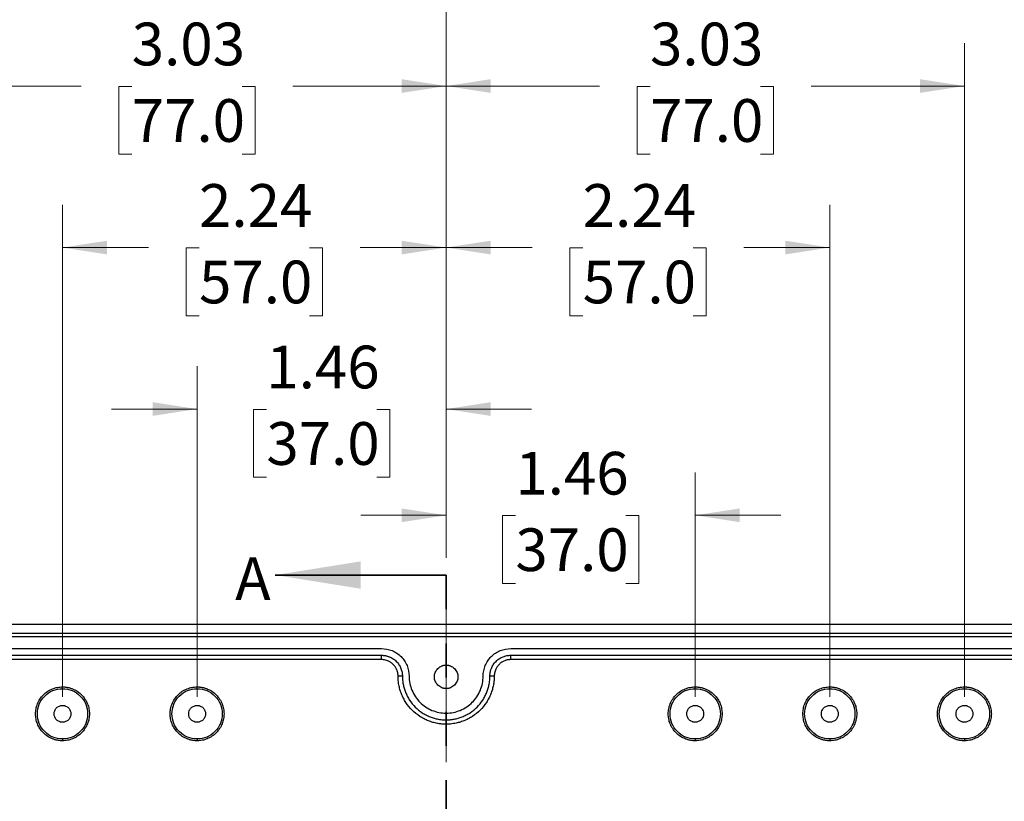
# Model space of a CAD drawing. Units: inches. Extents: x 0 to 57, y -110 to 936.
# Drawn here: x 6 to 9, y 8 to 10 of the extents above; entities that cross this region are included whole.
import ezdxf

# ---------------------------------------------------------------- set-up
doc = ezdxf.new("R2010")
doc.units = ezdxf.units.IN
doc.header["$MEASUREMENT"] = 0
doc.linetypes.add('CENTERX2', pattern=[0.8, 0.5, -0.1, 0.1, -0.1])
doc.linetypes.add('HIDDEN', pattern=[0.075, 0.05, -0.025])
doc.styles.add('SLDTEXTSTYLE0', font='TXT', dxfattribs={"width": 0.75})
doc.dimstyles.new('SLDDIMSTYLE0', dxfattribs={"dimtxt": 0.125, "dimasz": 0.13, "dimexe": 0, "dimexo": 0.0625, "dimgap": 0.03125, "dimtad": 0, "dimtih": 1, "dimtoh": 1, "dimlfac": 2, "dimrnd": 1e-09, "dimzin": 12, "dimdsep": 46, "dimtxsty": 'SLDTEXTSTYLE0', "dimsah": 1, "dimcen": 0.09, "dimadec": 0, "dimazin": 3, "dimtfac": 1, "dimtmove": 0, "dimatfit": 0, "dimfxl": 1, "dimfrac": 2, "dimtolj": 1, "dimtzin": 12, "dimarcsym": 0})
doc.dimstyles.new('SLDDIMSTYLE1', dxfattribs={"dimtxt": 0.125, "dimasz": 0.13, "dimexe": 0, "dimexo": 0.0625, "dimgap": 0.03125, "dimtad": 0, "dimtih": 1, "dimtoh": 1, "dimlfac": 2, "dimrnd": 1e-09, "dimzin": 12, "dimdsep": 46, "dimtxsty": 'SLDTEXTSTYLE0', "dimsah": 1, "dimcen": 0.09, "dimadec": 0, "dimazin": 3, "dimtfac": 1, "dimtofl": 0, "dimtmove": 0, "dimatfit": 3, "dimfxl": 1, "dimfrac": 2, "dimtolj": 1, "dimtzin": 12, "dimarcsym": 0})

# ---------------------------------------------------------------- blocks, each defined once
blk = doc.blocks.new('_D')
at = {"color": 7, "linetype": 'Continuous', "lineweight": 0}
for p, q in [((6.3065, 8.2139), (6.3065, 9.1805)), ((7.0349, 8.6199), (7.0349, 9.1805)), ((6.3065, 9.0555), (6.0565, 9.0555)), ((6.5091, 9.0545), (6.471, 9.0545)), ((6.471, 9.0545), (6.471, 8.8561)), ((6.8324, 9.0545), (6.8704, 9.0545)), ((6.8704, 9.0545), (6.8704, 8.8561)), ((7.0349, 9.0555), (7.2849, 9.0555)), ((6.471, 8.8561), (6.5091, 8.8561)), ((6.8704, 8.8561), (6.8324, 8.8561))]:
    blk.add_line(p, q, dxfattribs=at)
at = {"color": 7, "linetype": 'Continuous', "lineweight": 18}
for points in [[(6.3065, 9.0555), (6.1765, 9.0755), (6.1765, 9.0355)], [(7.0349, 9.0555), (7.1649, 9.0355), (7.1649, 9.0755)]]:
    blk.add_solid(points, dxfattribs=at)
at = {"color": 7, "linetype": 'Continuous', "lineweight": 18, "char_height": 0.125, "attachment_point": 1, "style": 'SLDTEXTSTYLE0'}
for s, insert in [('1.46', (6.5091, 9.241)), ('37.0', (6.5091, 9.0172))]:
    blk.add_mtext(s, dxfattribs=dict(at, insert=insert))
blk = doc.blocks.new('_D_1')
at = {"color": 7, "linetype": 'Continuous', "lineweight": 0}
for p, q in [((5.9128, 8.2139), (5.9128, 9.6529)), ((7.0349, 8.6199), (7.0349, 9.6529)), ((5.9128, 9.5279), (6.1645, 9.5279)), ((6.3122, 9.527), (6.2742, 9.527)), ((6.2742, 9.527), (6.2742, 9.3285)), ((6.6355, 9.527), (6.6736, 9.527)), ((6.6736, 9.527), (6.6736, 9.3285)), ((7.0349, 9.5279), (6.7832, 9.5279)), ((6.2742, 9.3285), (6.3122, 9.3285)), ((6.6736, 9.3285), (6.6355, 9.3285))]:
    blk.add_line(p, q, dxfattribs=at)
at = {"color": 7, "linetype": 'Continuous', "lineweight": 18}
for points in [[(5.9128, 9.5279), (6.0428, 9.5079), (6.0428, 9.5479)], [(7.0349, 9.5279), (6.9049, 9.5479), (6.9049, 9.5079)]]:
    blk.add_solid(points, dxfattribs=at)
at = {"color": 7, "linetype": 'Continuous', "lineweight": 18, "char_height": 0.125, "attachment_point": 1, "style": 'SLDTEXTSTYLE0'}
for s, insert in [('2.24', (6.3122, 9.7135)), ('57.0', (6.3122, 9.4897))]:
    blk.add_mtext(s, dxfattribs=dict(at, insert=insert))
blk = doc.blocks.new('_D_2')
at = {"color": 7, "linetype": 'Continuous', "lineweight": 0}
for p, q in [((5.5191, 8.2139), (5.5191, 10.1254)), ((7.0349, 8.6199), (7.0349, 10.1254)), ((5.5191, 10.0004), (5.9677, 10.0004)), ((6.1154, 9.9994), (6.0773, 9.9994)), ((6.0773, 9.9994), (6.0773, 9.801)), ((6.4387, 9.9994), (6.4767, 9.9994)), ((6.4767, 9.9994), (6.4767, 9.801)), ((7.0349, 10.0004), (6.5864, 10.0004)), ((6.0773, 9.801), (6.1154, 9.801)), ((6.4767, 9.801), (6.4387, 9.801))]:
    blk.add_line(p, q, dxfattribs=at)
at = {"color": 7, "linetype": 'Continuous', "lineweight": 18}
for points in [[(5.5191, 10.0004), (5.6491, 9.9804), (5.6491, 10.0204)], [(7.0349, 10.0004), (6.9049, 10.0204), (6.9049, 9.9804)]]:
    blk.add_solid(points, dxfattribs=at)
at = {"color": 7, "linetype": 'Continuous', "lineweight": 18, "char_height": 0.125, "attachment_point": 1, "style": 'SLDTEXTSTYLE0'}
for s, insert in [('3.03', (6.1154, 10.1859)), ('77.0', (6.1154, 9.9621))]:
    blk.add_mtext(s, dxfattribs=dict(at, insert=insert))
blk = doc.blocks.new('_D_3')
at = {"color": 7, "linetype": 'Continuous', "lineweight": 0}
for p, q in [((5.1254, 8.2139), (5.1254, 10.6809)), ((7.0349, 8.6199), (7.0349, 10.6809)), ((5.1254, 10.5559), (5.7708, 10.5559)), ((5.9185, 10.5549), (5.8805, 10.5549)), ((5.8805, 10.5549), (5.8805, 10.3565)), ((6.2418, 10.5549), (6.2799, 10.5549)), ((6.2799, 10.5549), (6.2799, 10.3565)), ((7.0349, 10.5559), (6.3895, 10.5559)), ((5.8805, 10.3565), (5.9185, 10.3565)), ((6.2799, 10.3565), (6.2418, 10.3565))]:
    blk.add_line(p, q, dxfattribs=at)
at = {"color": 7, "linetype": 'Continuous', "lineweight": 18}
for points in [[(5.1254, 10.5559), (5.2554, 10.5359), (5.2554, 10.5759)], [(7.0349, 10.5559), (6.9049, 10.5759), (6.9049, 10.5359)]]:
    blk.add_solid(points, dxfattribs=at)
at = {"color": 7, "linetype": 'Continuous', "lineweight": 18, "char_height": 0.125, "attachment_point": 1, "style": 'SLDTEXTSTYLE0'}
for s, insert in [('3.82', (5.9185, 10.7414)), ('97.0', (5.9185, 10.5176))]:
    blk.add_mtext(s, dxfattribs=dict(at, insert=insert))
blk = doc.blocks.new('_D_4')
at = {"color": 7, "linetype": 'Continuous', "lineweight": 0}
for p, q in [((4.6629, 7.3674), (4.6629, 11.241)), ((7.0349, 8.6199), (7.0349, 11.241)), ((4.6629, 11.116), (5.4933, 11.116)), ((7.0349, 11.116), (6.2044, 11.116)), ((5.6411, 11.1151), (5.603, 11.1151)), ((5.603, 11.1151), (5.603, 10.9166)), ((6.0567, 11.1151), (6.0948, 11.1151)), ((6.0948, 11.1151), (6.0948, 10.9166)), ((5.603, 10.9166), (5.6411, 10.9166)), ((6.0948, 10.9166), (6.0567, 10.9166))]:
    blk.add_line(p, q, dxfattribs=at)
at = {"color": 7, "linetype": 'Continuous', "lineweight": 18}
for points in [[(4.6629, 11.116), (4.7929, 11.096), (4.7929, 11.136)], [(7.0349, 11.116), (6.9049, 11.136), (6.9049, 11.096)]]:
    blk.add_solid(points, dxfattribs=at)
at = {"color": 7, "linetype": 'Continuous', "lineweight": 18, "char_height": 0.125, "attachment_point": 1, "style": 'SLDTEXTSTYLE0'}
for s, insert in [('4.74', (5.6872, 11.3016)), ('120.5', (5.6411, 11.0778))]:
    blk.add_mtext(s, dxfattribs=dict(at, insert=insert))
blk = doc.blocks.new('_D_5')
at = {"color": 7, "linetype": 'Continuous', "lineweight": 0}
for p, q in [((4.5546, 8.3222), (4.5546, 11.8614)), ((7.0349, 8.6199), (7.0349, 11.8614)), ((4.5546, 11.7364), (5.4392, 11.7364)), ((5.5869, 11.7355), (5.5488, 11.7355)), ((5.5488, 11.7355), (5.5488, 11.537)), ((6.0026, 11.7355), (6.0406, 11.7355)), ((6.0406, 11.7355), (6.0406, 11.537)), ((7.0349, 11.7364), (6.1503, 11.7364)), ((5.5488, 11.537), (5.5869, 11.537)), ((6.0406, 11.537), (6.0026, 11.537))]:
    blk.add_line(p, q, dxfattribs=at)
at = {"color": 7, "linetype": 'Continuous', "lineweight": 18}
for points in [[(4.5546, 11.7364), (4.6846, 11.7164), (4.6846, 11.7564)], [(7.0349, 11.7364), (6.9049, 11.7564), (6.9049, 11.7164)]]:
    blk.add_solid(points, dxfattribs=at)
at = {"color": 7, "linetype": 'Continuous', "lineweight": 18, "char_height": 0.125, "attachment_point": 1, "style": 'SLDTEXTSTYLE0'}
for s, insert in [('4.96', (5.6331, 11.922)), ('126.0', (5.5869, 11.6982))]:
    blk.add_mtext(s, dxfattribs=dict(at, insert=insert))
blk = doc.blocks.new('_D_6')
at = {"color": 7, "linetype": 'Continuous', "lineweight": 0}
for p, q in [((7.0349, 8.6199), (7.0349, 8.8697)), ((7.7633, 8.2139), (7.7633, 8.8697)), ((7.0349, 8.7447), (6.7849, 8.7447)), ((7.2374, 8.7438), (7.1994, 8.7438)), ((7.1994, 8.7438), (7.1994, 8.5453)), ((7.5607, 8.7438), (7.5988, 8.7438)), ((7.5988, 8.7438), (7.5988, 8.5453)), ((7.7633, 8.7447), (8.0133, 8.7447)), ((7.1994, 8.5453), (7.2374, 8.5453)), ((7.5988, 8.5453), (7.5607, 8.5453))]:
    blk.add_line(p, q, dxfattribs=at)
at = {"color": 7, "linetype": 'Continuous', "lineweight": 18}
for points in [[(7.0349, 8.7447), (6.9049, 8.7647), (6.9049, 8.7247)], [(7.7633, 8.7447), (7.8933, 8.7247), (7.8933, 8.7647)]]:
    blk.add_solid(points, dxfattribs=at)
at = {"color": 7, "linetype": 'Continuous', "lineweight": 18, "char_height": 0.125, "attachment_point": 1, "style": 'SLDTEXTSTYLE0'}
for s, insert in [('1.46', (7.2374, 8.9303)), ('37.0', (7.2374, 8.7065))]:
    blk.add_mtext(s, dxfattribs=dict(at, insert=insert))
blk = doc.blocks.new('_D_7')
at = {"color": 7, "linetype": 'Continuous', "lineweight": 0}
for p, q in [((7.0349, 8.6199), (7.0349, 9.6529)), ((8.157, 8.2139), (8.157, 9.6529)), ((7.0349, 9.5279), (7.2866, 9.5279)), ((7.4343, 9.527), (7.3962, 9.527)), ((7.3962, 9.527), (7.3962, 9.3285)), ((7.7576, 9.527), (7.7956, 9.527)), ((7.7956, 9.527), (7.7956, 9.3285)), ((8.157, 9.5279), (7.9053, 9.5279)), ((7.3962, 9.3285), (7.4343, 9.3285)), ((7.7956, 9.3285), (7.7576, 9.3285))]:
    blk.add_line(p, q, dxfattribs=at)
at = {"color": 7, "linetype": 'Continuous', "lineweight": 18}
for points in [[(7.0349, 9.5279), (7.1649, 9.5079), (7.1649, 9.5479)], [(8.157, 9.5279), (8.027, 9.5479), (8.027, 9.5079)]]:
    blk.add_solid(points, dxfattribs=at)
at = {"color": 7, "linetype": 'Continuous', "lineweight": 18, "char_height": 0.125, "attachment_point": 1, "style": 'SLDTEXTSTYLE0'}
for s, insert in [('2.24', (7.4343, 9.7135)), ('57.0', (7.4343, 9.4897))]:
    blk.add_mtext(s, dxfattribs=dict(at, insert=insert))
blk = doc.blocks.new('_D_8')
at = {"color": 7, "linetype": 'Continuous', "lineweight": 0}
for p, q in [((7.0349, 8.6199), (7.0349, 10.1254)), ((8.5507, 8.2139), (8.5507, 10.1254)), ((7.0349, 10.0004), (7.4834, 10.0004)), ((7.6311, 9.9994), (7.5931, 9.9994)), ((7.5931, 9.9994), (7.5931, 9.801)), ((7.9544, 9.9994), (7.9925, 9.9994)), ((7.9925, 9.9994), (7.9925, 9.801)), ((8.5507, 10.0004), (8.1021, 10.0004)), ((7.5931, 9.801), (7.6311, 9.801)), ((7.9925, 9.801), (7.9544, 9.801))]:
    blk.add_line(p, q, dxfattribs=at)
at = {"color": 7, "linetype": 'Continuous', "lineweight": 18}
for points in [[(7.0349, 10.0004), (7.1649, 9.9804), (7.1649, 10.0204)], [(8.5507, 10.0004), (8.4207, 10.0204), (8.4207, 9.9804)]]:
    blk.add_solid(points, dxfattribs=at)
at = {"color": 7, "linetype": 'Continuous', "lineweight": 18, "char_height": 0.125, "attachment_point": 1, "style": 'SLDTEXTSTYLE0'}
for s, insert in [('3.03', (7.6311, 10.1859)), ('77.0', (7.6311, 9.9621))]:
    blk.add_mtext(s, dxfattribs=dict(at, insert=insert))
blk = doc.blocks.new('_D_9')
at = {"color": 7, "linetype": 'Continuous', "lineweight": 0}
for p, q in [((7.0349, 8.6199), (7.0349, 10.6809)), ((8.9444, 8.2139), (8.9444, 10.6809)), ((7.0349, 10.5559), (7.6803, 10.5559)), ((7.828, 10.5549), (7.7899, 10.5549)), ((7.7899, 10.5549), (7.7899, 10.3565)), ((8.1513, 10.5549), (8.1893, 10.5549)), ((8.1893, 10.5549), (8.1893, 10.3565)), ((8.9444, 10.5559), (8.299, 10.5559)), ((7.7899, 10.3565), (7.828, 10.3565)), ((8.1893, 10.3565), (8.1513, 10.3565))]:
    blk.add_line(p, q, dxfattribs=at)
at = {"color": 7, "linetype": 'Continuous', "lineweight": 18}
for points in [[(7.0349, 10.5559), (7.1649, 10.5359), (7.1649, 10.5759)], [(8.9444, 10.5559), (8.8144, 10.5759), (8.8144, 10.5359)]]:
    blk.add_solid(points, dxfattribs=at)
at = {"color": 7, "linetype": 'Continuous', "lineweight": 18, "char_height": 0.125, "attachment_point": 1, "style": 'SLDTEXTSTYLE0'}
for s, insert in [('3.82', (7.828, 10.7414)), ('97.0', (7.828, 10.5176))]:
    blk.add_mtext(s, dxfattribs=dict(at, insert=insert))
blk = doc.blocks.new('_D_10')
at = {"color": 7, "linetype": 'Continuous', "lineweight": 0}
for p, q in [((7.0349, 8.6199), (7.0349, 11.241)), ((9.4069, 7.3674), (9.4069, 11.241)), ((7.0349, 11.116), (7.8654, 11.116)), ((9.4069, 11.116), (8.5765, 11.116)), ((8.0131, 11.1151), (7.975, 11.1151)), ((7.975, 11.1151), (7.975, 10.9166)), ((8.4287, 11.1151), (8.4668, 11.1151)), ((8.4668, 11.1151), (8.4668, 10.9166)), ((7.975, 10.9166), (8.0131, 10.9166)), ((8.4668, 10.9166), (8.4287, 10.9166))]:
    blk.add_line(p, q, dxfattribs=at)
at = {"color": 7, "linetype": 'Continuous', "lineweight": 18}
for points in [[(7.0349, 11.116), (7.1649, 11.096), (7.1649, 11.136)], [(9.4069, 11.116), (9.2769, 11.136), (9.2769, 11.096)]]:
    blk.add_solid(points, dxfattribs=at)
at = {"color": 7, "linetype": 'Continuous', "lineweight": 18, "char_height": 0.125, "attachment_point": 1, "style": 'SLDTEXTSTYLE0'}
for s, insert in [('4.74', (8.0593, 11.3016)), ('120.5', (8.0131, 11.0778))]:
    blk.add_mtext(s, dxfattribs=dict(at, insert=insert))
blk = doc.blocks.new('_D_11')
at = {"color": 7, "linetype": 'Continuous', "lineweight": 0}
for p, q in [((7.0349, 8.6199), (7.0349, 11.8614)), ((9.5152, 8.3222), (9.5152, 11.8614)), ((7.0349, 11.7364), (7.9195, 11.7364)), ((8.0672, 11.7355), (8.0292, 11.7355)), ((8.0292, 11.7355), (8.0292, 11.537)), ((8.4829, 11.7355), (8.521, 11.7355)), ((8.521, 11.7355), (8.521, 11.537)), ((9.5152, 11.7364), (8.6306, 11.7364)), ((8.0292, 11.537), (8.0672, 11.537)), ((8.521, 11.537), (8.4829, 11.537))]:
    blk.add_line(p, q, dxfattribs=at)
at = {"color": 7, "linetype": 'Continuous', "lineweight": 18}
for points in [[(7.0349, 11.7364), (7.1649, 11.7164), (7.1649, 11.7564)], [(9.5152, 11.7364), (9.3852, 11.7564), (9.3852, 11.7164)]]:
    blk.add_solid(points, dxfattribs=at)
at = {"color": 7, "linetype": 'Continuous', "lineweight": 18, "char_height": 0.125, "attachment_point": 1, "style": 'SLDTEXTSTYLE0'}
for s, insert in [('4.96', (8.1134, 11.922)), ('126.0', (8.0672, 11.6982))]:
    blk.add_mtext(s, dxfattribs=dict(at, insert=insert))
blk = doc.blocks.new('_D_38')
at = {"color": 7, "linetype": 'Continuous', "lineweight": 0}
for p, q in [((4.4033, 8.3222), (4.4033, 12.4155)), ((9.6665, 8.3222), (9.6665, 12.4155)), ((4.4033, 12.2905), (6.6794, 12.2905)), ((6.8271, 12.2896), (6.789, 12.2896)), ((6.789, 12.2896), (6.789, 12.0912)), ((7.2427, 12.2896), (7.2808, 12.2896)), ((7.2808, 12.2896), (7.2808, 12.0912)), ((9.6665, 12.2905), (7.3904, 12.2905)), ((6.789, 12.0912), (6.8271, 12.0912)), ((7.2808, 12.0912), (7.2427, 12.0912))]:
    blk.add_line(p, q, dxfattribs=at)
at = {"color": 7, "linetype": 'Continuous', "lineweight": 18}
for points in [[(4.4033, 12.2905), (4.5333, 12.2705), (4.5333, 12.3105)], [(9.6665, 12.2905), (9.5365, 12.3105), (9.5365, 12.2705)]]:
    blk.add_solid(points, dxfattribs=at)
at = {"color": 7, "linetype": 'Continuous', "lineweight": 18, "char_height": 0.125, "attachment_point": 1, "style": 'SLDTEXTSTYLE0'}
for s, insert in [('10.53', (6.8271, 12.4761)), ('267.4', (6.8271, 12.2523))]:
    blk.add_mtext(s, dxfattribs=dict(at, insert=insert))
blk = doc.blocks.new('_D_39')
at = {"color": 7, "linetype": 'Continuous', "lineweight": 0}
for p, q in [((4.1331, 8.292), (4.1331, 12.96)), ((9.9367, 8.292), (9.9367, 12.96)), ((4.1331, 12.835), (6.6794, 12.835)), ((6.8271, 12.834), (6.789, 12.834)), ((6.789, 12.834), (6.789, 12.6356)), ((7.2427, 12.834), (7.2808, 12.834)), ((7.2808, 12.834), (7.2808, 12.6356)), ((9.9367, 12.835), (7.3904, 12.835)), ((6.789, 12.6356), (6.8271, 12.6356)), ((7.2808, 12.6356), (7.2427, 12.6356))]:
    blk.add_line(p, q, dxfattribs=at)
at = {"color": 7, "linetype": 'Continuous', "lineweight": 18}
for points in [[(4.1331, 12.835), (4.2631, 12.815), (4.2631, 12.855)], [(9.9367, 12.835), (9.8067, 12.855), (9.8067, 12.815)]]:
    blk.add_solid(points, dxfattribs=at)
at = {"color": 7, "linetype": 'Continuous', "lineweight": 18, "char_height": 0.125, "attachment_point": 1, "style": 'SLDTEXTSTYLE0'}
for s, insert in [('11.61', (6.8271, 13.0206)), ('294.8', (6.8271, 12.7967))]:
    blk.add_mtext(s, dxfattribs=dict(at, insert=insert))

msp = doc.modelspace()

# ---------------------------------------------------------------- linework, layer by layer
at = {"color": 7, "linetype": 'Continuous', "lineweight": 35}
msp.add_line((7.0349, 8.5699), (6.5349, 8.5699), dxfattribs=at)
at = {"color": 7, "linetype": 'HIDDEN', "lineweight": 35}
msp.add_line((7.0349, 8.5699), (7.0349, 6.5793), dxfattribs=at)
at = {"color": 7, "linetype": 'CENTERX2', "lineweight": 18}
msp.add_line((7.0349, 8.5222), (7.0349, 4.6363), dxfattribs=at)
at = {"color": 7, "linetype": 'Continuous', "lineweight": 25}
for p, q in [((9.5152, 8.4256), (4.5546, 8.4256)), ((4.5546, 8.4001), (9.5152, 8.4001)), ((4.5546, 8.3903), (9.5152, 8.3903)), ((4.7416, 8.3548), (6.8459, 8.3548)), ((7.2239, 8.3548), (9.3282, 8.3548)), ((4.7416, 8.3352), (6.8459, 8.3352)), ((6.8459, 8.3225), (4.7416, 8.3225)), ((6.8459, 8.3225), (6.8459, 8.3352)), ((7.2239, 8.3352), (9.3282, 8.3352)), ((7.2239, 8.3225), (7.2239, 8.3352)), ((9.3282, 8.3225), (7.2239, 8.3225)), ((6.9069, 8.2741), (6.8943, 8.2741)), ((7.1755, 8.2741), (7.1629, 8.2741)), ((5.9128, 8.2375), (5.9128, 8.2426)), ((6.3065, 8.2375), (6.3065, 8.2426)), ((7.7633, 8.2375), (7.7633, 8.2426)), ((8.157, 8.2375), (8.157, 8.2426)), ((8.5507, 8.2375), (8.5507, 8.2426)), ((7.0349, 8.1462), (7.0349, 8.1336)), ((5.9128, 8.0903), (5.9128, 8.0852)), ((6.3065, 8.0903), (6.3065, 8.0852)), ((7.7633, 8.0903), (7.7633, 8.0852)), ((8.157, 8.0903), (8.157, 8.0852)), ((8.5507, 8.0903), (8.5507, 8.0852))]:
    msp.add_line(p, q, dxfattribs=at)
for points, knots in [([(6.8459, 8.3548), (6.8565, 8.3548), (6.8671, 8.3527), (6.8866, 8.3447), (6.8955, 8.3387), (6.9105, 8.3237), (6.9164, 8.3148), (6.9245, 8.2953), (6.9266, 8.2847), (6.9266, 8.2741)], [0, 0, 0, 0, 0.25, 0.25, 0.5, 0.5, 0.75, 0.75, 1, 1, 1, 1]), ([(7.1432, 8.2741), (7.1432, 8.2847), (7.1453, 8.2953), (7.1534, 8.3148), (7.1593, 8.3237), (7.1743, 8.3387), (7.1832, 8.3447), (7.2028, 8.3527), (7.2133, 8.3548), (7.2239, 8.3548)], [0, 0, 0, 0, 0.25, 0.25, 0.5, 0.5, 0.75, 0.75, 1, 1, 1, 1]), ([(6.8459, 8.3352), (6.847, 8.3351), (6.8492, 8.3351), (6.8525, 8.3348), (6.8558, 8.3344), (6.859, 8.3338), (6.8621, 8.333), (6.8653, 8.332), (6.8713, 8.3299), (6.8797, 8.3255), (6.8894, 8.3176), (6.8973, 8.3079), (6.902, 8.2987), (6.9046, 8.2912), (6.906, 8.2856), (6.9068, 8.2799), (6.9069, 8.2761), (6.9069, 8.2741)], [0, 0, 0, 0, 0.034552, 0.068858, 0.103016, 0.137128, 0.171294, 0.205615, 0.24019, 0.370001, 0.500027, 0.629832, 0.759865, 0.820106, 0.879848, 0.939633, 1, 1, 1, 1]), ([(6.8943, 8.2741), (6.8943, 8.2752), (6.8943, 8.2772), (6.894, 8.2802), (6.8935, 8.2832), (6.8928, 8.2862), (6.892, 8.2891), (6.8902, 8.2941), (6.8867, 8.3009), (6.8804, 8.3086), (6.8727, 8.3149), (6.865, 8.3189), (6.858, 8.3211), (6.852, 8.3223), (6.848, 8.3225), (6.8459, 8.3225)], [0, 0, 0, 0, 0.040283, 0.080254, 0.120071, 0.159895, 0.199884, 0.240198, 0.369996, 0.500056, 0.629842, 0.759915, 0.84006, 0.919661, 1, 1, 1, 1]), ([(7.1629, 8.2741), (7.1629, 8.2752), (7.1629, 8.2774), (7.1632, 8.2807), (7.1636, 8.284), (7.1642, 8.2872), (7.165, 8.2904), (7.166, 8.2935), (7.1682, 8.2995), (7.1725, 8.3079), (7.1804, 8.3176), (7.1901, 8.3255), (7.1993, 8.3302), (7.2068, 8.3328), (7.2124, 8.3342), (7.2181, 8.335), (7.2219, 8.3351), (7.2239, 8.3352)], [0, 0, 0, 0, 0.034552, 0.068858, 0.103016, 0.137128, 0.171294, 0.205615, 0.24019, 0.370001, 0.500027, 0.629832, 0.759865, 0.820106, 0.879848, 0.939633, 1, 1, 1, 1]), ([(7.2239, 8.3225), (7.2229, 8.3225), (7.2208, 8.3225), (7.2178, 8.3222), (7.2148, 8.3217), (7.2118, 8.3211), (7.2089, 8.3202), (7.2039, 8.3184), (7.1971, 8.3149), (7.1894, 8.3086), (7.1831, 8.3009), (7.1792, 8.2932), (7.1769, 8.2862), (7.1757, 8.2802), (7.1756, 8.2762), (7.1755, 8.2741)], [0, 0, 0, 0, 0.040283, 0.080254, 0.120071, 0.159895, 0.199884, 0.240198, 0.369996, 0.500056, 0.629842, 0.759915, 0.84006, 0.919661, 1, 1, 1, 1]), ([(7.0349, 8.2377), (7.034, 8.2377), (7.0323, 8.2378), (7.0297, 8.2381), (7.0272, 8.2386), (7.0247, 8.2392), (7.0208, 8.2406), (7.0158, 8.2432), (7.0104, 8.2476), (7.0059, 8.2531), (7.0027, 8.2592), (7.0009, 8.2657), (7.0003, 8.2722), (7.0008, 8.2787), (7.0027, 8.2851), (7.0059, 8.2912), (7.0104, 8.2967), (7.0158, 8.3012), (7.0213, 8.304), (7.0263, 8.3056), (7.0306, 8.3065), (7.0335, 8.3066), (7.0349, 8.3066)], [0, 0, 0, 0, 0.024119, 0.048053, 0.071939, 0.095917, 0.120123, 0.185011, 0.250086, 0.314967, 0.380049, 0.439936, 0.500023, 0.559917, 0.619997, 0.684886, 0.74996, 0.814841, 0.879924, 0.920032, 0.959843, 1, 1, 1, 1]), ([(7.0349, 8.3066), (7.0358, 8.3066), (7.0375, 8.3066), (7.0401, 8.3063), (7.0426, 8.3058), (7.0451, 8.3051), (7.049, 8.3037), (7.054, 8.3012), (7.0594, 8.2967), (7.0639, 8.2912), (7.0671, 8.2851), (7.069, 8.2787), (7.0695, 8.2722), (7.069, 8.2657), (7.0671, 8.2592), (7.0639, 8.2531), (7.0594, 8.2476), (7.054, 8.2432), (7.0485, 8.2403), (7.0435, 8.2387), (7.0392, 8.2379), (7.0364, 8.2378), (7.0349, 8.2377)], [0, 0, 0, 0, 0.0241492, 0.0480984, 0.0719849, 0.0959468, 0.1201211, 0.18501, 0.2500849, 0.3149659, 0.3800487, 0.4399352, 0.5000231, 0.5599176, 0.6199976, 0.6848865, 0.7499614, 0.8148424, 0.8799252, 0.9199895, 0.9598003, 1, 1, 1, 1]), ([(7.0349, 8.1336), (7.0332, 8.1336), (7.0298, 8.1336), (7.0246, 8.1339), (7.0195, 8.1344), (7.0144, 8.135), (7.0065, 8.1363), (6.996, 8.1388), (6.9829, 8.1433), (6.9701, 8.1491), (6.9536, 8.1588), (6.9348, 8.174), (6.9195, 8.1928), (6.9099, 8.2094), (6.9041, 8.2221), (6.8996, 8.2352), (6.8968, 8.2469), (6.8953, 8.257), (6.8945, 8.2656), (6.8944, 8.2713), (6.8943, 8.2741)], [0, 0, 0, 0, 0.023323, 0.046609, 0.069891, 0.093199, 0.116565, 0.178284, 0.240092, 0.304384, 0.368768, 0.500006, 0.631244, 0.695534, 0.759919, 0.821634, 0.883446, 0.922289, 0.961092, 1, 1, 1, 1]), ([(6.9069, 8.2741), (6.907, 8.2726), (6.907, 8.2695), (6.9073, 8.2648), (6.9077, 8.2601), (6.9083, 8.2555), (6.9095, 8.2483), (6.9117, 8.2387), (6.9158, 8.2268), (6.9211, 8.2152), (6.9299, 8.2001), (6.9438, 8.183), (6.9609, 8.1691), (6.9759, 8.1603), (6.9876, 8.155), (6.9995, 8.151), (7.0101, 8.1485), (7.0193, 8.1471), (7.0271, 8.1463), (7.0323, 8.1462), (7.0349, 8.1462)], [0, 0, 0, 0, 0.023337, 0.046631, 0.069913, 0.093214, 0.116565, 0.17828, 0.240092, 0.30438, 0.368768, 0.500006, 0.631243, 0.695529, 0.759919, 0.821629, 0.883446, 0.922286, 0.961089, 1, 1, 1, 1]), ([(6.9266, 8.2741), (6.9266, 8.26), (6.9295, 8.2458), (6.9403, 8.2196), (6.9483, 8.2076), (6.9684, 8.1876), (6.9804, 8.1795), (7.0066, 8.1687), (7.0207, 8.1659), (7.0349, 8.1659)], [0, 0, 0, 0, 0.25, 0.25, 0.5, 0.5, 0.75, 0.75, 1, 1, 1, 1]), ([(7.0349, 8.1462), (7.0365, 8.1462), (7.0396, 8.1462), (7.0443, 8.1465), (7.0489, 8.1469), (7.0536, 8.1475), (7.0607, 8.1487), (7.0703, 8.151), (7.0822, 8.155), (7.0939, 8.1603), (7.1089, 8.1691), (7.126, 8.183), (7.1399, 8.2001), (7.1487, 8.2152), (7.154, 8.2268), (7.1581, 8.2387), (7.1606, 8.2493), (7.162, 8.2586), (7.1627, 8.2663), (7.1628, 8.2715), (7.1629, 8.2741)], [0, 0, 0, 0, 0.023321, 0.046606, 0.069888, 0.093197, 0.116565, 0.17828, 0.240092, 0.30438, 0.368768, 0.500006, 0.631244, 0.695529, 0.759919, 0.82163, 0.883446, 0.922286, 0.961089, 1, 1, 1, 1]), ([(7.0349, 8.1659), (7.0491, 8.1659), (7.0632, 8.1687), (7.0894, 8.1795), (7.1014, 8.1876), (7.1215, 8.2076), (7.1295, 8.2196), (7.1403, 8.2458), (7.1432, 8.26), (7.1432, 8.2741)], [0, 0, 0, 0, 0.25, 0.25, 0.5, 0.5, 0.75, 0.75, 1, 1, 1, 1]), ([(7.1755, 8.2741), (7.1755, 8.2724), (7.1754, 8.269), (7.1751, 8.2639), (7.1747, 8.2587), (7.174, 8.2536), (7.1727, 8.2458), (7.1702, 8.2352), (7.1658, 8.2221), (7.1599, 8.2094), (7.1503, 8.1928), (7.135, 8.174), (7.1162, 8.1588), (7.0997, 8.1491), (7.0869, 8.1433), (7.0738, 8.1388), (7.0622, 8.1361), (7.052, 8.1345), (7.0435, 8.1337), (7.0378, 8.1336), (7.0349, 8.1336)], [0, 0, 0, 0, 0.023338, 0.046632, 0.069914, 0.093214, 0.116565, 0.178284, 0.240092, 0.304384, 0.368768, 0.500006, 0.631243, 0.695534, 0.759919, 0.821634, 0.883446, 0.922289, 0.961092, 1, 1, 1, 1]), ([(5.9128, 8.0852), (5.9116, 8.0852), (5.9091, 8.0852), (5.9054, 8.0855), (5.9017, 8.0859), (5.8981, 8.0865), (5.8945, 8.0873), (5.8909, 8.0882), (5.8874, 8.0894), (5.88, 8.0921), (5.8693, 8.0976), (5.8568, 8.1078), (5.8465, 8.1203), (5.8393, 8.1343), (5.835, 8.1491), (5.8337, 8.1639), (5.835, 8.1787), (5.8393, 8.1934), (5.8465, 8.2074), (5.8568, 8.22), (5.8693, 8.2302), (5.8811, 8.2363), (5.8909, 8.2396), (5.8981, 8.2414), (5.9054, 8.2424), (5.9104, 8.2426), (5.9128, 8.2426)], [0, 0, 0, 0, 0.015121, 0.030145, 0.045106, 0.060037, 0.074971, 0.089943, 0.104987, 0.120135, 0.18507, 0.250091, 0.315025, 0.380048, 0.439989, 0.500016, 0.559959, 0.619984, 0.68492, 0.749941, 0.814874, 0.879897, 0.91005, 0.939937, 0.96983, 1, 1, 1, 1]), ([(5.9128, 8.0903), (5.9032, 8.0903), (5.8936, 8.0922), (5.8758, 8.0996), (5.8676, 8.1051), (5.854, 8.1187), (5.8486, 8.1268), (5.8412, 8.1446), (5.8393, 8.1543), (5.8393, 8.1735), (5.8412, 8.1832), (5.8486, 8.201), (5.854, 8.2091), (5.8676, 8.2227), (5.8758, 8.2282), (5.8936, 8.2356), (5.9032, 8.2375), (5.9128, 8.2375)], [0, 0, 0, 0, 0.125, 0.125, 0.25, 0.25, 0.375, 0.375, 0.5, 0.5, 0.625, 0.625, 0.75, 0.75, 0.875, 0.875, 1, 1, 1, 1]), ([(5.9128, 8.2426), (5.9141, 8.2426), (5.9166, 8.2426), (5.9203, 8.2423), (5.924, 8.2419), (5.9276, 8.2413), (5.9312, 8.2405), (5.9348, 8.2396), (5.9383, 8.2384), (5.9457, 8.2357), (5.9564, 8.2302), (5.9689, 8.22), (5.9791, 8.2075), (5.9864, 8.1935), (5.9907, 8.1788), (5.992, 8.1639), (5.9907, 8.1491), (5.9864, 8.1344), (5.9791, 8.1204), (5.9689, 8.1079), (5.9564, 8.0976), (5.9446, 8.0915), (5.9348, 8.0882), (5.9276, 8.0864), (5.9203, 8.0854), (5.9153, 8.0852), (5.9128, 8.0852)], [0, 0, 0, 0, 0.015131, 0.030162, 0.045127, 0.060059, 0.074992, 0.08996, 0.104996, 0.120134, 0.185072, 0.250091, 0.315025, 0.380048, 0.439987, 0.500016, 0.559959, 0.619984, 0.684921, 0.749941, 0.814874, 0.879898, 0.910033, 0.939915, 0.969814, 1, 1, 1, 1]), ([(5.9128, 8.2375), (5.9225, 8.2375), (5.9321, 8.2356), (5.9499, 8.2282), (5.9581, 8.2227), (5.9717, 8.2091), (5.9771, 8.201), (5.9845, 8.1832), (5.9864, 8.1735), (5.9864, 8.1543), (5.9845, 8.1446), (5.9771, 8.1268), (5.9717, 8.1187), (5.9581, 8.1051), (5.9499, 8.0996), (5.9321, 8.0922), (5.9225, 8.0903), (5.9128, 8.0903)], [0, 0, 0, 0, 0.125, 0.125, 0.25, 0.25, 0.375, 0.375, 0.5, 0.5, 0.625, 0.625, 0.75, 0.75, 0.875, 0.875, 1, 1, 1, 1]), ([(6.3065, 8.0852), (6.3053, 8.0852), (6.3028, 8.0852), (6.2991, 8.0855), (6.2954, 8.0859), (6.2918, 8.0865), (6.2882, 8.0873), (6.2846, 8.0882), (6.2811, 8.0894), (6.2737, 8.0921), (6.263, 8.0976), (6.2505, 8.1078), (6.2403, 8.1203), (6.233, 8.1343), (6.2287, 8.1491), (6.2274, 8.1639), (6.2287, 8.1787), (6.233, 8.1934), (6.2402, 8.2074), (6.2505, 8.22), (6.263, 8.2302), (6.2748, 8.2363), (6.2846, 8.2396), (6.2918, 8.2414), (6.2991, 8.2424), (6.3041, 8.2426), (6.3065, 8.2426)], [0, 0, 0, 0, 0.015121, 0.030145, 0.045106, 0.060037, 0.074971, 0.089943, 0.104987, 0.120135, 0.18507, 0.250091, 0.315025, 0.380048, 0.439989, 0.500016, 0.559959, 0.619984, 0.68492, 0.749941, 0.814874, 0.879897, 0.91005, 0.939937, 0.96983, 1, 1, 1, 1]), ([(6.3065, 8.0903), (6.2969, 8.0903), (6.2873, 8.0922), (6.2695, 8.0996), (6.2613, 8.1051), (6.2477, 8.1187), (6.2423, 8.1268), (6.2349, 8.1446), (6.233, 8.1543), (6.233, 8.1735), (6.2349, 8.1832), (6.2423, 8.201), (6.2477, 8.2091), (6.2613, 8.2227), (6.2695, 8.2282), (6.2873, 8.2356), (6.2969, 8.2375), (6.3065, 8.2375)], [0, 0, 0, 0, 0.125, 0.125, 0.25, 0.25, 0.375, 0.375, 0.5, 0.5, 0.625, 0.625, 0.75, 0.75, 0.875, 0.875, 1, 1, 1, 1]), ([(6.3065, 8.2426), (6.3078, 8.2426), (6.3103, 8.2426), (6.314, 8.2423), (6.3177, 8.2419), (6.3213, 8.2413), (6.3249, 8.2405), (6.3285, 8.2396), (6.332, 8.2384), (6.3394, 8.2357), (6.3501, 8.2302), (6.3626, 8.22), (6.3728, 8.2075), (6.3801, 8.1935), (6.3844, 8.1788), (6.3857, 8.1639), (6.3844, 8.1491), (6.3801, 8.1344), (6.3728, 8.1204), (6.3626, 8.1079), (6.3501, 8.0976), (6.3383, 8.0915), (6.3285, 8.0882), (6.3213, 8.0864), (6.314, 8.0854), (6.309, 8.0852), (6.3065, 8.0852)], [0, 0, 0, 0, 0.015131, 0.030162, 0.045127, 0.060059, 0.074992, 0.08996, 0.104996, 0.120134, 0.185072, 0.250091, 0.315025, 0.380048, 0.439987, 0.500016, 0.559959, 0.619984, 0.684921, 0.749941, 0.814874, 0.879898, 0.910033, 0.939915, 0.969814, 1, 1, 1, 1]), ([(6.3065, 8.2375), (6.3162, 8.2375), (6.3258, 8.2356), (6.3436, 8.2282), (6.3518, 8.2227), (6.3654, 8.2091), (6.3708, 8.201), (6.3782, 8.1832), (6.3801, 8.1735), (6.3801, 8.1543), (6.3782, 8.1446), (6.3708, 8.1268), (6.3654, 8.1187), (6.3518, 8.1051), (6.3436, 8.0996), (6.3258, 8.0922), (6.3162, 8.0903), (6.3065, 8.0903)], [0, 0, 0, 0, 0.125, 0.125, 0.25, 0.25, 0.375, 0.375, 0.5, 0.5, 0.625, 0.625, 0.75, 0.75, 0.875, 0.875, 1, 1, 1, 1]), ([(7.7633, 8.0852), (7.762, 8.0852), (7.7595, 8.0852), (7.7558, 8.0855), (7.7521, 8.0859), (7.7485, 8.0865), (7.7449, 8.0873), (7.7413, 8.0882), (7.7378, 8.0894), (7.7304, 8.0921), (7.7197, 8.0976), (7.7072, 8.1078), (7.697, 8.1203), (7.6897, 8.1343), (7.6854, 8.1491), (7.6841, 8.1639), (7.6854, 8.1787), (7.6897, 8.1934), (7.697, 8.2074), (7.7072, 8.22), (7.7197, 8.2302), (7.7315, 8.2363), (7.7413, 8.2396), (7.7485, 8.2414), (7.7558, 8.2424), (7.7608, 8.2426), (7.7633, 8.2426)], [0, 0, 0, 0, 0.0151209, 0.0301449, 0.0451053, 0.0600358, 0.0749702, 0.0899425, 0.1049862, 0.1201344, 0.1850692, 0.2500909, 0.3150249, 0.3800477, 0.4399886, 0.5000154, 0.5599573, 0.6199831, 0.6849179, 0.7499396, 0.8148736, 0.8798963, 0.9100492, 0.939937, 0.9698304, 1, 1, 1, 1]), ([(7.7633, 8.0903), (7.7536, 8.0903), (7.744, 8.0922), (7.7262, 8.0996), (7.718, 8.1051), (7.7044, 8.1187), (7.699, 8.1268), (7.6916, 8.1446), (7.6897, 8.1543), (7.6897, 8.1735), (7.6916, 8.1832), (7.699, 8.201), (7.7044, 8.2091), (7.718, 8.2227), (7.7262, 8.2282), (7.744, 8.2356), (7.7536, 8.2375), (7.7633, 8.2375)], [0, 0, 0, 0, 0.125, 0.125, 0.25, 0.25, 0.375, 0.375, 0.5, 0.5, 0.625, 0.625, 0.75, 0.75, 0.875, 0.875, 1, 1, 1, 1]), ([(7.7633, 8.2426), (7.7645, 8.2426), (7.767, 8.2426), (7.7707, 8.2423), (7.7744, 8.2419), (7.778, 8.2413), (7.7816, 8.2405), (7.7852, 8.2396), (7.7887, 8.2384), (7.7961, 8.2357), (7.8068, 8.2302), (7.8193, 8.22), (7.8296, 8.2075), (7.8368, 8.1935), (7.8411, 8.1788), (7.8424, 8.1639), (7.8411, 8.1491), (7.8368, 8.1344), (7.8296, 8.1204), (7.8193, 8.1079), (7.8068, 8.0976), (7.795, 8.0915), (7.7852, 8.0882), (7.778, 8.0864), (7.7707, 8.0854), (7.7657, 8.0852), (7.7633, 8.0852)], [0, 0, 0, 0, 0.01513, 0.03016, 0.045125, 0.060056, 0.074989, 0.089958, 0.104995, 0.120133, 0.185068, 0.25009, 0.315025, 0.380047, 0.439989, 0.500015, 0.559958, 0.619983, 0.684919, 0.74994, 0.814875, 0.879898, 0.910034, 0.939917, 0.969815, 1, 1, 1, 1]), ([(7.7633, 8.2375), (7.7729, 8.2375), (7.7825, 8.2356), (7.8003, 8.2282), (7.8085, 8.2227), (7.8221, 8.2091), (7.8275, 8.201), (7.8349, 8.1832), (7.8368, 8.1735), (7.8368, 8.1543), (7.8349, 8.1446), (7.8275, 8.1268), (7.8221, 8.1187), (7.8085, 8.1051), (7.8003, 8.0996), (7.7825, 8.0922), (7.7729, 8.0903), (7.7633, 8.0903)], [0, 0, 0, 0, 0.125, 0.125, 0.25, 0.25, 0.375, 0.375, 0.5, 0.5, 0.625, 0.625, 0.75, 0.75, 0.875, 0.875, 1, 1, 1, 1]), ([(8.157, 8.0852), (8.1557, 8.0852), (8.1532, 8.0852), (8.1495, 8.0855), (8.1458, 8.0859), (8.1422, 8.0865), (8.1386, 8.0873), (8.135, 8.0882), (8.1315, 8.0894), (8.1241, 8.0921), (8.1134, 8.0976), (8.1009, 8.1078), (8.0907, 8.1203), (8.0834, 8.1343), (8.0791, 8.1491), (8.0778, 8.1639), (8.0791, 8.1787), (8.0834, 8.1934), (8.0907, 8.2074), (8.1009, 8.22), (8.1134, 8.2302), (8.1252, 8.2363), (8.135, 8.2396), (8.1422, 8.2414), (8.1495, 8.2424), (8.1545, 8.2426), (8.157, 8.2426)], [0, 0, 0, 0, 0.015121, 0.030145, 0.045105, 0.060036, 0.07497, 0.089942, 0.104986, 0.120134, 0.185069, 0.250091, 0.315025, 0.380048, 0.439989, 0.500015, 0.559957, 0.619983, 0.684918, 0.74994, 0.814874, 0.879896, 0.910049, 0.939937, 0.96983, 1, 1, 1, 1]), ([(8.157, 8.0903), (8.1473, 8.0903), (8.1377, 8.0922), (8.1199, 8.0996), (8.1117, 8.1051), (8.0981, 8.1187), (8.0927, 8.1268), (8.0853, 8.1446), (8.0834, 8.1543), (8.0834, 8.1735), (8.0853, 8.1832), (8.0927, 8.201), (8.0981, 8.2091), (8.1117, 8.2227), (8.1199, 8.2282), (8.1377, 8.2356), (8.1473, 8.2375), (8.157, 8.2375)], [0, 0, 0, 0, 0.125, 0.125, 0.25, 0.25, 0.375, 0.375, 0.5, 0.5, 0.625, 0.625, 0.75, 0.75, 0.875, 0.875, 1, 1, 1, 1]), ([(8.157, 8.2426), (8.1582, 8.2426), (8.1607, 8.2426), (8.1644, 8.2423), (8.1681, 8.2419), (8.1717, 8.2413), (8.1753, 8.2405), (8.1789, 8.2396), (8.1824, 8.2384), (8.1898, 8.2357), (8.2005, 8.2302), (8.213, 8.22), (8.2233, 8.2075), (8.2305, 8.1935), (8.2348, 8.1788), (8.2361, 8.1639), (8.2348, 8.1491), (8.2305, 8.1344), (8.2233, 8.1204), (8.213, 8.1079), (8.2005, 8.0976), (8.1887, 8.0915), (8.1789, 8.0882), (8.1717, 8.0864), (8.1644, 8.0854), (8.1594, 8.0852), (8.157, 8.0852)], [0, 0, 0, 0, 0.01513, 0.03016, 0.045125, 0.060056, 0.074989, 0.089958, 0.104995, 0.120133, 0.185068, 0.25009, 0.315025, 0.380047, 0.439989, 0.500015, 0.559958, 0.619983, 0.684919, 0.74994, 0.814875, 0.879898, 0.910034, 0.939917, 0.969815, 1, 1, 1, 1]), ([(8.157, 8.2375), (8.1666, 8.2375), (8.1762, 8.2356), (8.194, 8.2282), (8.2022, 8.2227), (8.2158, 8.2091), (8.2212, 8.201), (8.2286, 8.1832), (8.2305, 8.1735), (8.2305, 8.1543), (8.2286, 8.1446), (8.2212, 8.1268), (8.2158, 8.1187), (8.2022, 8.1051), (8.194, 8.0996), (8.1762, 8.0922), (8.1666, 8.0903), (8.157, 8.0903)], [0, 0, 0, 0, 0.125, 0.125, 0.25, 0.25, 0.375, 0.375, 0.5, 0.5, 0.625, 0.625, 0.75, 0.75, 0.875, 0.875, 1, 1, 1, 1]), ([(8.5507, 8.0852), (8.5494, 8.0852), (8.5469, 8.0852), (8.5432, 8.0855), (8.5395, 8.0859), (8.5359, 8.0865), (8.5323, 8.0873), (8.5287, 8.0882), (8.5252, 8.0894), (8.5178, 8.0921), (8.5071, 8.0976), (8.4946, 8.1078), (8.4844, 8.1203), (8.4771, 8.1343), (8.4728, 8.1491), (8.4715, 8.1639), (8.4728, 8.1787), (8.4771, 8.1934), (8.4844, 8.2074), (8.4946, 8.22), (8.5071, 8.2302), (8.5189, 8.2363), (8.5287, 8.2396), (8.5359, 8.2414), (8.5432, 8.2424), (8.5482, 8.2426), (8.5507, 8.2426)], [0, 0, 0, 0, 0.015121, 0.030145, 0.045105, 0.060036, 0.07497, 0.089942, 0.104986, 0.120134, 0.185069, 0.250091, 0.315025, 0.380048, 0.439989, 0.500015, 0.559957, 0.619983, 0.684918, 0.74994, 0.814874, 0.879896, 0.910049, 0.939937, 0.96983, 1, 1, 1, 1]), ([(8.5507, 8.0903), (8.541, 8.0903), (8.5314, 8.0922), (8.5136, 8.0996), (8.5054, 8.1051), (8.4918, 8.1187), (8.4864, 8.1268), (8.479, 8.1446), (8.4771, 8.1543), (8.4771, 8.1735), (8.479, 8.1832), (8.4864, 8.201), (8.4918, 8.2091), (8.5054, 8.2227), (8.5136, 8.2282), (8.5314, 8.2356), (8.541, 8.2375), (8.5507, 8.2375)], [0, 0, 0, 0, 0.125, 0.125, 0.25, 0.25, 0.375, 0.375, 0.5, 0.5, 0.625, 0.625, 0.75, 0.75, 0.875, 0.875, 1, 1, 1, 1]), ([(8.5507, 8.2426), (8.5519, 8.2426), (8.5544, 8.2426), (8.5581, 8.2423), (8.5618, 8.2419), (8.5654, 8.2413), (8.569, 8.2405), (8.5726, 8.2396), (8.5761, 8.2384), (8.5835, 8.2357), (8.5942, 8.2302), (8.6067, 8.22), (8.617, 8.2075), (8.6242, 8.1935), (8.6285, 8.1788), (8.6299, 8.1639), (8.6285, 8.1491), (8.6242, 8.1344), (8.617, 8.1204), (8.6067, 8.1079), (8.5942, 8.0976), (8.5824, 8.0915), (8.5727, 8.0882), (8.5654, 8.0864), (8.5581, 8.0854), (8.5531, 8.0852), (8.5507, 8.0852)], [0, 0, 0, 0, 0.01513, 0.03016, 0.045125, 0.060056, 0.074989, 0.089958, 0.104995, 0.120133, 0.185068, 0.25009, 0.315025, 0.380047, 0.439989, 0.500015, 0.559958, 0.619983, 0.684919, 0.74994, 0.814875, 0.879898, 0.910034, 0.939917, 0.969815, 1, 1, 1, 1]), ([(8.5507, 8.2375), (8.5603, 8.2375), (8.5699, 8.2356), (8.5877, 8.2282), (8.5959, 8.2227), (8.6095, 8.2091), (8.6149, 8.201), (8.6223, 8.1832), (8.6242, 8.1735), (8.6242, 8.1543), (8.6223, 8.1446), (8.6149, 8.1268), (8.6095, 8.1187), (8.5959, 8.1051), (8.5877, 8.0996), (8.5699, 8.0922), (8.5603, 8.0903), (8.5507, 8.0903)], [0, 0, 0, 0, 0.125, 0.125, 0.25, 0.25, 0.375, 0.375, 0.5, 0.5, 0.625, 0.625, 0.75, 0.75, 0.875, 0.875, 1, 1, 1, 1]), ([(5.9128, 8.1393), (5.9121, 8.1393), (5.9105, 8.1394), (5.9082, 8.1397), (5.906, 8.1402), (5.9029, 8.1413), (5.8992, 8.1432), (5.8953, 8.1464), (5.8921, 8.1503), (5.8892, 8.156), (5.8876, 8.1639), (5.8892, 8.1718), (5.8921, 8.1775), (5.8953, 8.1814), (5.8992, 8.1846), (5.9036, 8.1869), (5.9082, 8.1883), (5.9113, 8.1884), (5.9128, 8.1885)], [0, 0, 0, 0, 0.030177, 0.060099, 0.090033, 0.120249, 0.185182, 0.250369, 0.315291, 0.380489, 0.500065, 0.619641, 0.684573, 0.74976, 0.814683, 0.87988, 0.939835, 1, 1, 1, 1]), ([(5.9128, 8.1885), (5.9136, 8.1885), (5.9152, 8.1884), (5.9175, 8.1881), (5.9197, 8.1876), (5.9228, 8.1865), (5.9265, 8.1846), (5.9304, 8.1814), (5.9336, 8.1775), (5.9365, 8.1718), (5.9381, 8.1639), (5.9365, 8.156), (5.9336, 8.1503), (5.9304, 8.1464), (5.9265, 8.1432), (5.9221, 8.1409), (5.9175, 8.1395), (5.9144, 8.1394), (5.9128, 8.1393)], [0, 0, 0, 0, 0.030127, 0.060031, 0.089983, 0.120251, 0.185183, 0.25037, 0.315292, 0.380489, 0.500065, 0.61964, 0.684573, 0.74976, 0.814682, 0.879879, 0.939903, 1, 1, 1, 1]), ([(6.3065, 8.1393), (6.3058, 8.1393), (6.3042, 8.1394), (6.3019, 8.1397), (6.2997, 8.1402), (6.2966, 8.1413), (6.2929, 8.1432), (6.289, 8.1464), (6.2858, 8.1503), (6.2829, 8.156), (6.2813, 8.1639), (6.2829, 8.1718), (6.2858, 8.1775), (6.289, 8.1814), (6.2929, 8.1846), (6.2973, 8.1869), (6.3019, 8.1883), (6.305, 8.1884), (6.3065, 8.1885)], [0, 0, 0, 0, 0.030177, 0.060099, 0.090033, 0.120249, 0.185182, 0.250369, 0.315291, 0.380489, 0.500065, 0.619641, 0.684573, 0.74976, 0.814683, 0.87988, 0.939835, 1, 1, 1, 1]), ([(6.3065, 8.1885), (6.3073, 8.1885), (6.3089, 8.1884), (6.3112, 8.1881), (6.3134, 8.1876), (6.3165, 8.1865), (6.3202, 8.1846), (6.3241, 8.1814), (6.3273, 8.1775), (6.3302, 8.1718), (6.3318, 8.1639), (6.3302, 8.156), (6.3273, 8.1503), (6.3241, 8.1464), (6.3202, 8.1432), (6.3158, 8.1409), (6.3112, 8.1395), (6.3081, 8.1394), (6.3065, 8.1393)], [0, 0, 0, 0, 0.030127, 0.060031, 0.089983, 0.120251, 0.185183, 0.25037, 0.315292, 0.380489, 0.500065, 0.61964, 0.684573, 0.74976, 0.814682, 0.879879, 0.939903, 1, 1, 1, 1]), ([(7.7633, 8.1393), (7.7625, 8.1393), (7.7609, 8.1394), (7.7586, 8.1397), (7.7564, 8.1402), (7.7533, 8.1413), (7.7496, 8.1432), (7.7457, 8.1464), (7.7425, 8.1503), (7.7396, 8.156), (7.738, 8.1639), (7.7396, 8.1718), (7.7425, 8.1775), (7.7457, 8.1814), (7.7496, 8.1846), (7.754, 8.1869), (7.7586, 8.1883), (7.7617, 8.1884), (7.7633, 8.1885)], [0, 0, 0, 0, 0.030173, 0.060093, 0.090028, 0.120248, 0.185176, 0.250368, 0.315296, 0.380488, 0.500064, 0.61964, 0.684568, 0.74976, 0.814688, 0.87988, 0.939841, 1, 1, 1, 1]), ([(7.7633, 8.1885), (7.764, 8.1885), (7.7656, 8.1884), (7.7679, 8.1881), (7.7701, 8.1876), (7.7732, 8.1865), (7.7769, 8.1846), (7.7808, 8.1814), (7.784, 8.1775), (7.7869, 8.1718), (7.7885, 8.1639), (7.7869, 8.156), (7.784, 8.1503), (7.7808, 8.1464), (7.7769, 8.1432), (7.7725, 8.1409), (7.7679, 8.1395), (7.7648, 8.1394), (7.7633, 8.1393)], [0, 0, 0, 0, 0.030123, 0.060026, 0.089979, 0.12025, 0.185178, 0.25037, 0.315298, 0.380489, 0.500065, 0.61964, 0.684567, 0.749759, 0.814687, 0.879878, 0.939909, 1, 1, 1, 1]), ([(8.157, 8.1393), (8.1562, 8.1393), (8.1546, 8.1394), (8.1523, 8.1397), (8.1501, 8.1402), (8.147, 8.1413), (8.1433, 8.1432), (8.1394, 8.1464), (8.1362, 8.1503), (8.1333, 8.156), (8.1318, 8.1639), (8.1333, 8.1718), (8.1362, 8.1775), (8.1394, 8.1814), (8.1433, 8.1846), (8.1477, 8.1869), (8.1523, 8.1883), (8.1554, 8.1884), (8.157, 8.1885)], [0, 0, 0, 0, 0.030173, 0.060093, 0.090028, 0.120248, 0.185176, 0.250368, 0.315296, 0.380488, 0.500064, 0.61964, 0.684568, 0.74976, 0.814688, 0.87988, 0.939841, 1, 1, 1, 1]), ([(8.157, 8.1885), (8.1577, 8.1885), (8.1593, 8.1884), (8.1616, 8.1881), (8.1638, 8.1876), (8.1669, 8.1865), (8.1706, 8.1846), (8.1745, 8.1814), (8.1777, 8.1775), (8.1806, 8.1718), (8.1822, 8.1639), (8.1806, 8.156), (8.1777, 8.1503), (8.1745, 8.1464), (8.1706, 8.1432), (8.1662, 8.1409), (8.1616, 8.1395), (8.1585, 8.1394), (8.157, 8.1393)], [0, 0, 0, 0, 0.030123, 0.060026, 0.089979, 0.12025, 0.185178, 0.25037, 0.315298, 0.380489, 0.500065, 0.61964, 0.684567, 0.749759, 0.814687, 0.879878, 0.939909, 1, 1, 1, 1]), ([(8.5507, 8.1393), (8.5499, 8.1393), (8.5483, 8.1394), (8.546, 8.1397), (8.5438, 8.1402), (8.5407, 8.1413), (8.537, 8.1432), (8.5331, 8.1464), (8.5299, 8.1503), (8.527, 8.156), (8.5255, 8.1639), (8.527, 8.1718), (8.5299, 8.1775), (8.5331, 8.1814), (8.537, 8.1846), (8.5414, 8.1869), (8.546, 8.1883), (8.5491, 8.1884), (8.5507, 8.1885)], [0, 0, 0, 0, 0.030173, 0.060093, 0.090028, 0.120248, 0.185176, 0.250368, 0.315296, 0.380488, 0.500064, 0.61964, 0.684568, 0.74976, 0.814688, 0.87988, 0.939841, 1, 1, 1, 1]), ([(8.5507, 8.1885), (8.5514, 8.1885), (8.553, 8.1884), (8.5553, 8.1881), (8.5575, 8.1876), (8.5606, 8.1865), (8.5643, 8.1846), (8.5682, 8.1814), (8.5714, 8.1775), (8.5743, 8.1718), (8.5759, 8.1639), (8.5743, 8.156), (8.5714, 8.1503), (8.5682, 8.1464), (8.5643, 8.1432), (8.5599, 8.1409), (8.5553, 8.1395), (8.5522, 8.1394), (8.5507, 8.1393)], [0, 0, 0, 0, 0.030123, 0.060026, 0.089979, 0.12025, 0.185178, 0.25037, 0.315298, 0.380489, 0.500065, 0.61964, 0.684567, 0.749759, 0.814687, 0.879878, 0.939909, 1, 1, 1, 1])]:
    msp.add_open_spline(points, degree=3, knots=knots, dxfattribs=at)
at = {"color": 7, "linetype": 'Continuous', "lineweight": 35}
msp.add_solid([(6.5349, 8.5699), (6.7849, 8.5299), (6.7849, 8.6099)], dxfattribs=at)

# ---------------------------------------------------------------- texts
at = {"color": 7, "linetype": 'Continuous', "insert": (6.4179, 8.6218), "char_height": 0.125, "attachment_point": 1, "style": 'SLDTEXTSTYLE0'}
msp.add_mtext('A', dxfattribs=at)

# ---------------------------------------------------------------- dimensions: what is measured, and where the dimension line sits
at = {"color": 7, "linetype": 'Continuous', "lineweight": 18}
for base, p1, p2, dimstyle, picture, middle in [((9.9367, 12.835), (4.1331, 8.242), (9.9367, 8.242), 'SLDDIMSTYLE1', '_D_39', (7.0349, 12.835)), ((4.4033, 12.2905), (9.6665, 8.2722), (4.4033, 8.2722), 'SLDDIMSTYLE1', '_D_38', (7.0349, 12.2905)), ((7.0349, 11.7364), (4.5546, 8.2722), (7.0349, 8.5699), 'SLDDIMSTYLE1', '_D_5', (5.7947, 11.7364)), ((7.0349, 11.7364), (9.5152, 8.2722), (7.0349, 8.5699), 'SLDDIMSTYLE1', '_D_11', (8.2751, 11.7364)), ((7.0349, 11.116), (4.6629, 7.3174), (7.0349, 8.5699), 'SLDDIMSTYLE1', '_D_4', (5.8489, 11.116)), ((7.0349, 11.116), (9.4069, 7.3174), (7.0349, 8.5699), 'SLDDIMSTYLE1', '_D_10', (8.2209, 11.116)), ((7.0349, 10.5559), (5.1254, 8.1639), (7.0349, 8.5699), 'SLDDIMSTYLE1', '_D_3', (6.0802, 10.5559)), ((7.0349, 10.5559), (8.9444, 8.1639), (7.0349, 8.5699), 'SLDDIMSTYLE1', '_D_9', (7.9896, 10.5559)), ((7.0349, 10.0004), (5.5191, 8.1639), (7.0349, 8.5699), 'SLDDIMSTYLE1', '_D_2', (6.277, 10.0004)), ((7.0349, 10.0004), (8.5507, 8.1639), (7.0349, 8.5699), 'SLDDIMSTYLE1', '_D_8', (7.7928, 10.0004)), ((7.0349, 9.5279), (5.9128, 8.1639), (7.0349, 8.5699), 'SLDDIMSTYLE1', '_D_1', (6.4739, 9.5279)), ((7.0349, 9.5279), (8.157, 8.1639), (7.0349, 8.5699), 'SLDDIMSTYLE1', '_D_7', (7.5959, 9.5279)), ((7.0349, 9.0555), (6.3065, 8.1639), (7.0349, 8.5699), 'SLDDIMSTYLE0', '_D', (6.6707, 9.0555)), ((7.0349, 8.7447), (7.7633, 8.1639), (7.0349, 8.5699), 'SLDDIMSTYLE0', '_D_6', (7.3991, 8.7447))]:
    dim = msp.add_linear_dim(base=base, p1=p1, p2=p2, dimstyle=dimstyle, dxfattribs=at)
    dim.commit()
    dim.dimension.update_dxf_attribs({"geometry": picture, "text_midpoint": middle, "dimtype": 160})

doc.saveas('drawing.dxf')
